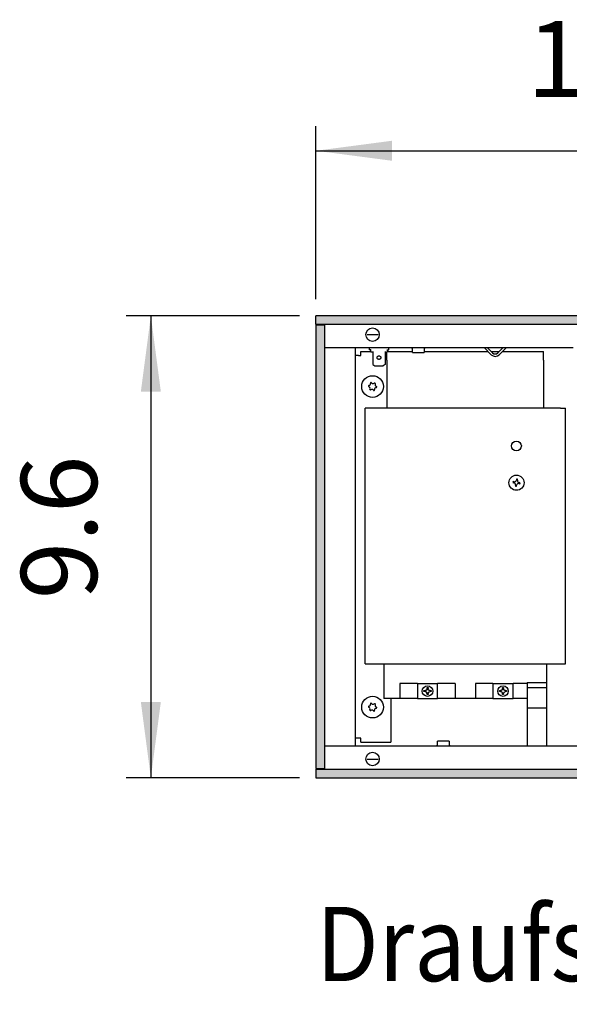
# Model space of a CAD drawing. Units: millimetres. Extents: x 634 to 8682, y 3487 to 8704.
# Drawn here: x 3687 to 3978, y 5935 to 6457 of the extents above; entities that cross this region are included whole.
import ezdxf

# ---------------------------------------------------------------- set-up
doc = ezdxf.new("R2010")
doc.units = ezdxf.units.MM
doc.layers.add('1', color=7, linetype='Continuous')
doc.styles.add('CONVERTER_18', font='txt.shx', dxfattribs={"width": 0.9})
doc.dimstyles.new('ME10_DIM_63', dxfattribs={"dimtxt": 40.25, "dimasz": 40.25, "dimexe": 13.125, "dimexo": 8.75, "dimgap": 15.75, "dimtad": 1, "dimdec": 1, "dimlfac": 0.03937, "dimdsep": 46, "dimtxsty": 'CONVERTER_18', "dimsah": 1, "dimcen": 0.09, "dimclrd": 6, "dimclre": 6, "dimclrt": 3, "dimadec": 0, "dimazin": 0, "dimtfac": 1, "dimtdec": 4, "dimtix": 1, "dimtmove": 0, "dimatfit": 3, "dimfxl": 1, "dimtolj": 1, "dimtzin": 0, "dimarcsym": 0})
doc.dimstyles.new('ME10_DIM_69', dxfattribs={"dimtxt": 40.25, "dimasz": 40.25, "dimexe": 13.125, "dimexo": 8.75, "dimgap": 15.75, "dimtad": 1, "dimdec": 1, "dimlfac": 0.03937, "dimdsep": 46, "dimtxsty": 'CONVERTER_18', "dimsah": 1, "dimcen": 0.09, "dimclrd": 6, "dimclre": 6, "dimclrt": 3, "dimadec": 0, "dimazin": 0, "dimtfac": 1, "dimtdec": 4, "dimtix": 1, "dimtmove": 0, "dimatfit": 3, "dimfxl": 1, "dimtolj": 1, "dimtzin": 0, "dimarcsym": 0})
pattern_1 = [(45, (0, 0), (-0.007071067812, 0.007071067812), [])]

# ---------------------------------------------------------------- blocks, each defined once
blk = doc.blocks.new('*D58')
at = {"layer": '1', "color": 6, "linetype": 'Continuous'}
for p, q in [((3844.03, 6309.07), (3844.03, 6400.94)), ((4145.58, 6281.32), (4145.58, 6400.94)), ((3844.03, 6387.82), (4145.58, 6387.82))]:
    blk.add_line(p, q, dxfattribs=at)
at = {"layer": '1', "color": 6}
for points in [[(3884.28, 6393.12), (3884.28, 6382.52), (3844.03, 6387.82)], [(4105.33, 6382.52), (4105.33, 6393.12), (4145.58, 6387.82)]]:
    blk.add_solid(points, dxfattribs=at)
at = {"layer": '1', "color": 3, "insert": (3955.76, 6403.77), "char_height": 40.25, "attachment_point": 7, "rotation": 0.0001, "line_spacing_factor": 0.454545, "style": 'CONVERTER_18'}
blk.add_mtext('11.9', dxfattribs=at)
blk = doc.blocks.new('*D64')
at = {"layer": '1', "color": 6, "linetype": 'Continuous'}
for p, q in [((3835.28, 6300.32), (3743.4, 6300.32)), ((3756.53, 6300.32), (3756.53, 6055.32)), ((3835.28, 6055.32), (3743.4, 6055.32))]:
    blk.add_line(p, q, dxfattribs=at)
at = {"layer": '1', "color": 6}
for points in [[(3761.83, 6260.07), (3751.23, 6260.07), (3756.53, 6300.32)], [(3751.23, 6095.57), (3761.83, 6095.57), (3756.53, 6055.32)]]:
    blk.add_solid(points, dxfattribs=at)
at = {"layer": '1', "color": 3, "insert": (3740.57, 6149.99), "char_height": 40.25, "attachment_point": 7, "rotation": 90, "line_spacing_factor": 0.454545, "style": 'CONVERTER_18'}
blk.add_mtext('9.6', dxfattribs=at)

msp = doc.modelspace()

# ---------------------------------------------------------------- hatches: boundary and pattern name
at = {"layer": '1', "linetype": 'Continuous'}
h = msp.add_hatch(dxfattribs=at)
h.set_pattern_fill('_USER', color=6, scale=0.01, angle=45, pattern_type=0)
h.set_pattern_definition(pattern_1)
h.paths.add_polyline_path([(5544.03, 6300.32), (3844.03, 6300.32), (3844.03, 6300.12), (3844.03, 6295.92), (3844.03, 6295.72), (5544.03, 6295.72), (5544.03, 6300.12)])
h = msp.add_hatch(dxfattribs=at)
h.set_pattern_fill('_USER', color=6, scale=0.01, angle=45, pattern_type=0)
h.set_pattern_definition(pattern_1)
h.paths.add_polyline_path([(3848.43, 6295.32), (3844.23, 6295.32), (3844.03, 6295.32), (3844.03, 6060.32), (3844.23, 6060.32), (3848.43, 6060.32), (3848.63, 6060.32), (3848.63, 6295.32)])
h = msp.add_hatch(dxfattribs=at)
h.set_pattern_fill('_USER', color=6, scale=0.01, angle=45, pattern_type=0)
h.set_pattern_definition(pattern_1)
h.paths.add_polyline_path([(5544.03, 6055.32), (3844.03, 6055.32), (3844.03, 6055.52), (3844.03, 6059.72), (3844.03, 6059.92), (5544.03, 6059.92)])

# ---------------------------------------------------------------- linework, layer by layer
at = {"color": 6, "linetype": 'Continuous'}
for p, q in [((5544.03, 6300.32), (3844.03, 6300.32)), ((3844.03, 6300.12), (3844.03, 6300.32)), ((3844.03, 6295.92), (3844.03, 6300.12)), ((3844.03, 6295.72), (3844.03, 6295.92)), ((5544.03, 6295.72), (3844.03, 6295.72)), ((3844.03, 6295.32), (3844.03, 6060.32)), ((3844.23, 6295.32), (3844.03, 6295.32)), ((3848.43, 6295.32), (3844.23, 6295.32)), ((3845.03, 6295.71), (3845.03, 6295.72)), ((3845.03, 6295.47), (3845.03, 6295.71)), ((3845.03, 6295.32), (3845.03, 6295.47)), ((3848.63, 6295.32), (3848.43, 6295.32)), ((3848.63, 6295.32), (3848.63, 6060.32)), ((3871.09, 6290.32), (3876.97, 6290.32)), ((3867.78, 6281.32), (3873.18, 6281.32)), ((3867.78, 6279.32), (3867.78, 6281.32)), ((3872.18, 6283.32), (3872.18, 6282.32)), ((3873.18, 6282.32), (3872.18, 6282.32)), ((3873.18, 6281.1), (3873.18, 6282.4)), ((3874.18, 6281.1), (3873.18, 6281.1)), ((3874.18, 6281.44), (3874.18, 6274.52)), ((3880.68, 6281.44), (3880.68, 6274.52)), ((3880.68, 6281.1), (3881.68, 6281.1)), ((3881.68, 6282.4), (3881.68, 6281.1)), ((3881.68, 6282.32), (3882.68, 6282.32)), ((3882.68, 6282.32), (3882.68, 6283.32)), ((3894.9, 6283.07), (3894.75, 6283.18)), ((3895.02, 6282.93), (3894.9, 6283.07)), ((3895.11, 6282.77), (3895.02, 6282.93)), ((3895.16, 6282.59), (3895.11, 6282.77)), ((3895.18, 6282.41), (3895.16, 6282.59)), ((3895.18, 6280.82), (3895.18, 6282.41)), ((3895.18, 6280.82), (3897.8, 6280.82)), ((3897.8, 6280.82), (3901.38, 6280.82)), ((3901.4, 6282.59), (3901.38, 6282.41)), ((3901.38, 6282.41), (3901.38, 6280.82)), ((3901.45, 6282.77), (3901.4, 6282.59)), ((3901.54, 6282.93), (3901.45, 6282.77)), ((3901.66, 6283.07), (3901.54, 6282.93)), ((3901.81, 6283.18), (3901.66, 6283.07)), ((3936.91, 6279.69), (3933.28, 6283.32)), ((3936.91, 6279.69), (3933.28, 6283.32)), ((3936.91, 6279.69), (3933.28, 6283.32)), ((3937.61, 6280.65), (3934.95, 6283.32)), ((3937.61, 6280.65), (3934.95, 6283.32)), ((3937.61, 6280.65), (3934.95, 6283.32)), ((3943.11, 6283.32), (3940.44, 6280.65)), ((3943.11, 6283.32), (3940.44, 6280.65)), ((3943.11, 6283.32), (3940.44, 6280.65)), ((3944.77, 6283.32), (3941.15, 6279.69)), ((3944.77, 6283.32), (3941.15, 6279.69)), ((3944.77, 6283.32), (3941.15, 6279.69)), ((3866.63, 6279.32), (3865.03, 6279.32)), ((3866.63, 6279.32), (3867.78, 6279.32)), ((3874.21, 6274.48), (3874.18, 6274.52)), ((3874.21, 6274.48), (3874.18, 6274.52)), ((3874.21, 6274.48), (3875.18, 6273.73)), ((3874.21, 6274.48), (3875.18, 6273.73)), ((3875.18, 6273.73), (3879.68, 6273.73)), ((3880.64, 6274.48), (3879.68, 6273.73)), ((3880.64, 6274.48), (3880.68, 6274.52)), ((3948.48, 6212.39), (3948.39, 6211.86)), ((3949, 6212.3), (3948.48, 6212.39)), ((3950.32, 6213.7), (3950.23, 6213.18)), ((3950.85, 6213.62), (3950.32, 6213.7)), ((3950.76, 6213.09), (3950.85, 6213.62)), ((3948.39, 6211.86), (3948.91, 6211.77)), ((3949.79, 6210.54), (3949.7, 6210.01)), ((3949.7, 6210.01), (3950.23, 6209.93)), ((3950.23, 6209.93), (3950.32, 6210.45)), ((3951.55, 6211.33), (3952.08, 6211.24)), ((3952.17, 6211.77), (3951.64, 6211.86)), ((3952.08, 6211.24), (3952.17, 6211.77)), ((3880.03, 6115.82), (3880.03, 6097.32)), ((3966.28, 6115.82), (3966.28, 6097.32)), ((3897.8, 6105.32), (3888.5, 6105.32)), ((3888.5, 6105.32), (3888.5, 6097.32)), ((3897.8, 6105.32), (3897.8, 6097.32)), ((3897.8, 6105.32), (3897.84, 6105.32)), ((3897.84, 6105.32), (3898.76, 6105.32)), ((3898.76, 6105.32), (3907.54, 6105.32)), ((3902.88, 6102.65), (3902.88, 6103.19)), ((3902.88, 6103.19), (3903.42, 6103.19)), ((3903.42, 6103.19), (3903.42, 6102.65)), ((3907.54, 6105.32), (3908.46, 6105.32)), ((3908.46, 6105.32), (3908.5, 6105.32)), ((3908.5, 6097.32), (3908.5, 6105.32)), ((3917.8, 6105.32), (3908.5, 6105.32)), ((3917.8, 6105.32), (3917.8, 6097.32)), ((3937.8, 6105.32), (3928.5, 6105.32)), ((3928.5, 6105.32), (3928.5, 6097.32)), ((3937.8, 6105.32), (3937.8, 6097.32)), ((3937.8, 6105.32), (3937.84, 6105.32)), ((3937.84, 6105.32), (3938.76, 6105.32)), ((3938.76, 6105.32), (3947.54, 6105.32)), ((3942.88, 6102.65), (3942.88, 6103.19)), ((3942.88, 6103.19), (3943.42, 6103.19)), ((3943.42, 6103.19), (3943.42, 6102.65)), ((3947.54, 6105.32), (3948.46, 6105.32)), ((3948.46, 6105.32), (3948.5, 6105.32)), ((3948.5, 6097.32), (3948.5, 6105.32)), ((3955.93, 6105.32), (3948.5, 6105.32)), ((3955.93, 6105.97), (3966.13, 6105.97)), ((3955.93, 6105.97), (3955.93, 6072.32)), ((3955.93, 6103.18), (3966.13, 6103.18)), ((3966.13, 6105.97), (3966.13, 6072.32)), ((3901.28, 6101.58), (3901.82, 6101.58)), ((3901.28, 6101.05), (3901.28, 6101.58)), ((3901.82, 6101.05), (3901.28, 6101.05)), ((3901.83, 6101.58), (3901.82, 6101.58)), ((3901.83, 6101.05), (3901.82, 6101.05)), ((3901.87, 6101.59), (3901.83, 6101.58)), ((3901.87, 6101.05), (3901.83, 6101.05)), ((3901.98, 6101.6), (3901.87, 6101.59)), ((3902.08, 6101.02), (3901.87, 6101.05)), ((3902.14, 6101.64), (3901.98, 6101.6)), ((3902.14, 6101), (3902.08, 6101.02)), ((3902.22, 6101.66), (3902.14, 6101.64)), ((3902.16, 6100.99), (3902.14, 6101)), ((3902.27, 6100.95), (3902.16, 6100.99)), ((3902.29, 6101.69), (3902.22, 6101.66)), ((3902.29, 6100.94), (3902.27, 6100.95)), ((3902.32, 6101.71), (3902.29, 6101.69)), ((3902.35, 6100.91), (3902.29, 6100.94)), ((3902.35, 6101.73), (3902.32, 6101.71)), ((3902.37, 6101.74), (3902.35, 6101.73)), ((3902.43, 6100.85), (3902.35, 6100.91)), ((3902.4, 6101.76), (3902.37, 6101.74)), ((3902.52, 6101.85), (3902.4, 6101.76)), ((3902.47, 6100.83), (3902.43, 6100.85)), ((3902.49, 6100.81), (3902.47, 6100.83)), ((3902.55, 6100.76), (3902.49, 6100.81)), ((3902.68, 6102.02), (3902.52, 6101.85)), ((3902.57, 6100.74), (3902.55, 6100.76)), ((3902.6, 6100.7), (3902.57, 6100.74)), ((3902.63, 6100.68), (3902.6, 6100.7)), ((3902.65, 6100.64), (3902.63, 6100.68)), ((3902.7, 6100.58), (3902.65, 6100.64)), ((3902.72, 6102.08), (3902.68, 6102.02)), ((3902.73, 6100.54), (3902.7, 6100.58)), ((3902.73, 6102.1), (3902.72, 6102.08)), ((3902.74, 6102.12), (3902.73, 6102.1)), ((3902.75, 6100.5), (3902.73, 6100.54)), ((3902.75, 6102.13), (3902.74, 6102.12)), ((3902.77, 6102.17), (3902.75, 6102.13)), ((3902.8, 6100.41), (3902.75, 6100.5)), ((3902.82, 6102.28), (3902.77, 6102.17)), ((3902.87, 6100.14), (3902.8, 6100.41)), ((3902.86, 6102.43), (3902.82, 6102.28)), ((3902.87, 6102.49), (3902.86, 6102.43)), ((3902.88, 6102.55), (3902.87, 6102.49)), ((3902.88, 6100.09), (3902.87, 6100.14)), ((3902.88, 6102.65), (3902.88, 6102.64)), ((3902.88, 6102.64), (3902.88, 6102.55)), ((3902.88, 6100.06), (3902.88, 6100.09)), ((3902.88, 6100), (3902.88, 6100.06)), ((3902.88, 6099.98), (3902.88, 6100)), ((3902.88, 6099.45), (3902.88, 6099.98)), ((3903.42, 6099.45), (3902.88, 6099.45)), ((3903.42, 6102.64), (3903.42, 6102.65)), ((3903.43, 6102.49), (3903.42, 6102.64)), ((3903.42, 6100.06), (3903.43, 6100.14)), ((3903.42, 6100), (3903.42, 6100.06)), ((3903.42, 6099.98), (3903.42, 6100)), ((3903.42, 6099.98), (3903.42, 6099.45)), ((3903.47, 6102.33), (3903.43, 6102.49)), ((3903.43, 6100.14), (3903.44, 6100.2)), ((3903.44, 6100.2), (3903.57, 6100.54)), ((3903.49, 6102.28), (3903.47, 6102.33)), ((3903.51, 6102.23), (3903.49, 6102.28)), ((3903.53, 6102.17), (3903.51, 6102.23)), ((3903.56, 6102.12), (3903.53, 6102.17)), ((3903.57, 6102.1), (3903.56, 6102.12)), ((3903.58, 6102.08), (3903.57, 6102.1)), ((3903.57, 6100.54), (3903.61, 6100.58)), ((3903.61, 6102.04), (3903.58, 6102.08)), ((3903.63, 6102.02), (3903.61, 6102.04)), ((3903.61, 6100.59), (3903.65, 6100.64)), ((3903.61, 6100.58), (3903.61, 6100.59)), ((3903.67, 6101.96), (3903.63, 6102.02)), ((3903.65, 6100.64), (3903.7, 6100.7)), ((3903.75, 6101.88), (3903.67, 6101.96)), ((3903.7, 6100.7), (3903.73, 6100.74)), ((3903.73, 6100.74), (3903.81, 6100.81)), ((3903.78, 6101.85), (3903.75, 6101.88)), ((3903.84, 6101.8), (3903.78, 6101.85)), ((3903.81, 6100.81), (3903.87, 6100.85)), ((3903.9, 6101.76), (3903.84, 6101.8)), ((3903.87, 6100.85), (3903.92, 6100.89)), ((3903.92, 6101.75), (3903.9, 6101.76)), ((3903.93, 6101.74), (3903.92, 6101.75)), ((3903.92, 6100.89), (3903.95, 6100.91)), ((3903.95, 6101.73), (3903.93, 6101.74)), ((3903.98, 6101.71), (3903.95, 6101.73)), ((3903.95, 6100.91), (3904.04, 6100.95)), ((3904.09, 6101.66), (3903.98, 6101.71)), ((3904.04, 6100.95), (3904.12, 6100.98)), ((3904.12, 6101.65), (3904.09, 6101.66)), ((3904.16, 6101.64), (3904.12, 6101.65)), ((3904.12, 6100.98), (3904.14, 6100.99)), ((3904.14, 6100.99), (3904.16, 6101)), ((3904.22, 6101.62), (3904.16, 6101.64)), ((3904.16, 6101), (3904.47, 6101.05)), ((3904.47, 6101.58), (3904.22, 6101.62)), ((3904.49, 6101.58), (3904.47, 6101.58)), ((3904.47, 6101.05), (3904.49, 6101.05)), ((3904.49, 6101.58), (3905.02, 6101.58)), ((3905.02, 6101.05), (3904.49, 6101.05)), ((3905.02, 6101.58), (3905.02, 6101.05)), ((3941.28, 6101.58), (3941.82, 6101.58)), ((3941.28, 6101.05), (3941.28, 6101.58)), ((3941.82, 6101.05), (3941.28, 6101.05)), ((3941.83, 6101.58), (3941.82, 6101.58)), ((3941.83, 6101.05), (3941.82, 6101.05)), ((3941.87, 6101.59), (3941.83, 6101.58)), ((3941.87, 6101.05), (3941.83, 6101.05)), ((3941.98, 6101.6), (3941.87, 6101.59)), ((3942.08, 6101.02), (3941.87, 6101.05)), ((3942.14, 6101.64), (3941.98, 6101.6)), ((3942.14, 6101), (3942.08, 6101.02)), ((3942.22, 6101.66), (3942.14, 6101.64)), ((3942.16, 6100.99), (3942.14, 6101)), ((3942.27, 6100.95), (3942.16, 6100.99)), ((3942.29, 6101.69), (3942.22, 6101.66)), ((3942.29, 6100.94), (3942.27, 6100.95)), ((3942.32, 6101.71), (3942.29, 6101.69)), ((3942.35, 6100.91), (3942.29, 6100.94)), ((3942.35, 6101.73), (3942.32, 6101.71)), ((3942.37, 6101.74), (3942.35, 6101.73)), ((3942.43, 6100.85), (3942.35, 6100.91)), ((3942.4, 6101.76), (3942.37, 6101.74)), ((3942.52, 6101.85), (3942.4, 6101.76)), ((3942.47, 6100.83), (3942.43, 6100.85)), ((3942.49, 6100.81), (3942.47, 6100.83)), ((3942.55, 6100.76), (3942.49, 6100.81)), ((3942.68, 6102.02), (3942.52, 6101.85)), ((3942.57, 6100.74), (3942.55, 6100.76)), ((3942.6, 6100.7), (3942.57, 6100.74)), ((3942.63, 6100.68), (3942.6, 6100.7)), ((3942.65, 6100.64), (3942.63, 6100.68)), ((3942.7, 6100.58), (3942.65, 6100.64)), ((3942.72, 6102.08), (3942.68, 6102.02)), ((3942.73, 6100.54), (3942.7, 6100.58)), ((3942.73, 6102.1), (3942.72, 6102.08)), ((3942.74, 6102.12), (3942.73, 6102.1)), ((3942.75, 6100.5), (3942.73, 6100.54)), ((3942.75, 6102.13), (3942.74, 6102.12)), ((3942.77, 6102.17), (3942.75, 6102.13)), ((3942.8, 6100.41), (3942.75, 6100.5)), ((3942.82, 6102.28), (3942.77, 6102.17)), ((3942.87, 6100.14), (3942.8, 6100.41)), ((3942.86, 6102.43), (3942.82, 6102.28)), ((3942.87, 6102.49), (3942.86, 6102.43)), ((3942.88, 6102.55), (3942.87, 6102.49)), ((3942.88, 6100.09), (3942.87, 6100.14)), ((3942.88, 6102.65), (3942.88, 6102.64)), ((3942.88, 6102.64), (3942.88, 6102.55)), ((3942.88, 6100.06), (3942.88, 6100.09)), ((3942.88, 6100), (3942.88, 6100.06)), ((3942.88, 6099.98), (3942.88, 6100)), ((3942.88, 6099.45), (3942.88, 6099.98)), ((3943.42, 6099.45), (3942.88, 6099.45)), ((3943.42, 6102.64), (3943.42, 6102.65)), ((3943.43, 6102.49), (3943.42, 6102.64)), ((3943.42, 6100.06), (3943.43, 6100.14)), ((3943.42, 6100), (3943.42, 6100.06)), ((3943.42, 6099.98), (3943.42, 6100)), ((3943.42, 6099.98), (3943.42, 6099.45)), ((3943.47, 6102.33), (3943.43, 6102.49)), ((3943.43, 6100.14), (3943.44, 6100.2)), ((3943.44, 6100.2), (3943.57, 6100.54)), ((3943.49, 6102.28), (3943.47, 6102.33)), ((3943.51, 6102.23), (3943.49, 6102.28)), ((3943.53, 6102.17), (3943.51, 6102.23)), ((3943.56, 6102.12), (3943.53, 6102.17)), ((3943.57, 6102.1), (3943.56, 6102.12)), ((3943.58, 6102.08), (3943.57, 6102.1)), ((3943.57, 6100.54), (3943.61, 6100.58)), ((3943.61, 6102.04), (3943.58, 6102.08)), ((3943.63, 6102.02), (3943.61, 6102.04)), ((3943.61, 6100.59), (3943.65, 6100.64)), ((3943.61, 6100.58), (3943.61, 6100.59)), ((3943.67, 6101.96), (3943.63, 6102.02)), ((3943.65, 6100.64), (3943.7, 6100.7)), ((3943.75, 6101.88), (3943.67, 6101.96)), ((3943.7, 6100.7), (3943.73, 6100.74)), ((3943.73, 6100.74), (3943.81, 6100.81)), ((3943.78, 6101.85), (3943.75, 6101.88)), ((3943.84, 6101.8), (3943.78, 6101.85)), ((3943.81, 6100.81), (3943.87, 6100.85)), ((3943.9, 6101.76), (3943.84, 6101.8)), ((3943.87, 6100.85), (3943.92, 6100.89)), ((3943.92, 6101.75), (3943.9, 6101.76)), ((3943.93, 6101.74), (3943.92, 6101.75)), ((3943.92, 6100.89), (3943.95, 6100.91)), ((3943.95, 6101.73), (3943.93, 6101.74)), ((3943.98, 6101.71), (3943.95, 6101.73)), ((3943.95, 6100.91), (3944.04, 6100.95)), ((3944.09, 6101.66), (3943.98, 6101.71)), ((3944.04, 6100.95), (3944.12, 6100.98)), ((3944.12, 6101.65), (3944.09, 6101.66)), ((3944.16, 6101.64), (3944.12, 6101.65)), ((3944.12, 6100.98), (3944.14, 6100.99)), ((3944.14, 6100.99), (3944.16, 6101)), ((3944.22, 6101.62), (3944.16, 6101.64)), ((3944.16, 6101), (3944.47, 6101.05)), ((3944.47, 6101.58), (3944.22, 6101.62)), ((3944.49, 6101.58), (3944.47, 6101.58)), ((3944.47, 6101.05), (3944.49, 6101.05)), ((3944.49, 6101.58), (3945.02, 6101.58)), ((3945.02, 6101.05), (3944.49, 6101.05)), ((3945.02, 6101.58), (3945.02, 6101.05)), ((3888.5, 6097.32), (3880.03, 6097.32)), ((3883.78, 6097.32), (3883.78, 6074.32)), ((3897.8, 6097.32), (3888.5, 6097.32)), ((3897.8, 6097.32), (3897.84, 6097.32)), ((3897.84, 6097.32), (3898.76, 6097.32)), ((3898.76, 6097.32), (3907.54, 6097.32)), ((3907.54, 6097.32), (3908.46, 6097.32)), ((3908.46, 6097.32), (3908.5, 6097.32)), ((3917.8, 6097.32), (3908.5, 6097.32)), ((3928.5, 6097.32), (3917.8, 6097.32)), ((3925.6, 6097.32), (3925.55, 6097.28)), ((3937.8, 6097.32), (3928.5, 6097.32)), ((3937.8, 6097.32), (3937.84, 6097.32)), ((3937.84, 6097.32), (3938.76, 6097.32)), ((3938.76, 6097.32), (3947.54, 6097.32)), ((3947.54, 6097.32), (3948.46, 6097.32)), ((3948.46, 6097.32), (3948.5, 6097.32)), ((3955.93, 6097.32), (3948.5, 6097.32)), ((3955.93, 6092.4), (3966.13, 6092.4)), ((3966.28, 6097.32), (3966.13, 6097.32)), ((3866.63, 6076.32), (3865.03, 6076.32)), ((3867.78, 6076.32), (3866.63, 6076.32)), ((3867.78, 6074.32), (3867.78, 6076.32)), ((3867.78, 6074.32), (3883.78, 6074.32)), ((3907.52, 6072.32), (3907.66, 6072.33)), ((3907.66, 6072.33), (3907.84, 6072.37)), ((3907.84, 6072.37), (3908, 6072.45)), ((3908, 6072.45), (3908.15, 6072.57)), ((3908.15, 6072.57), (3908.27, 6072.71)), ((3908.27, 6072.71), (3908.36, 6072.87)), ((3908.36, 6072.87), (3908.41, 6073.04)), ((3908.41, 6073.04), (3908.43, 6073.23)), ((3908.43, 6073.23), (3908.43, 6074.82)), ((3914.63, 6074.82), (3914.63, 6073.23)), ((3914.63, 6073.23), (3914.65, 6073.04)), ((3914.65, 6073.04), (3914.7, 6072.87)), ((3914.7, 6072.87), (3914.79, 6072.71)), ((3914.79, 6072.71), (3914.91, 6072.57)), ((3914.91, 6072.57), (3915.06, 6072.45)), ((3915.06, 6072.45), (3915.22, 6072.37)), ((3915.22, 6072.37), (3915.4, 6072.33)), ((3871.09, 6065.32), (3876.97, 6065.32)), ((3844.23, 6060.32), (3844.03, 6060.32)), ((3844.03, 6059.92), (5544.03, 6059.92)), ((3844.03, 6059.92), (3844.03, 6059.72)), ((3844.03, 6059.72), (3844.03, 6055.52)), ((3844.23, 6060.32), (3848.43, 6060.32)), ((3845.03, 6060.17), (3845.03, 6060.32)), ((3845.03, 6059.92), (3845.03, 6060.17)), ((3845.03, 6059.92), (3845.03, 6059.92)), ((3848.63, 6060.32), (3848.43, 6060.32)), ((3844.03, 6055.52), (3844.03, 6055.32)), ((3844.03, 6055.32), (5544.03, 6055.32))]:
    msp.add_line(p, q, dxfattribs=at)
at = {"color": 1, "linetype": 'Continuous'}
for p, q in [((3980.28, 6283.32), (3848.63, 6283.32)), ((3865.03, 6072.57), (3865.03, 6283.07)), ((3881.65, 6280.79), (3881.65, 6281.1)), ((3881.65, 6276.82), (3881.65, 6280.79)), ((3881.68, 6281.32), (3895.18, 6281.32)), ((3894.59, 6283.26), (3894.41, 6283.31)), ((3894.75, 6283.18), (3894.59, 6283.26)), ((3901.38, 6281.32), (3935.28, 6281.32)), ((3901.97, 6283.26), (3901.81, 6283.18)), ((3902.15, 6283.31), (3901.97, 6283.26)), ((3902.29, 6283.32), (3902.15, 6283.31)), ((3944.03, 6283.32), (3934.03, 6283.32)), ((3936.95, 6281.32), (3941.11, 6281.32)), ((3942.77, 6281.32), (3964.65, 6281.32)), ((3964.65, 6276.82), (3964.65, 6281.32)), ((3881.65, 6276.82), (3881.65, 6251.32)), ((3964.65, 6276.82), (3964.65, 6251.32)), ((3973.68, 6251.32), (3870.03, 6251.32)), ((3870.03, 6115.82), (3870.03, 6251.32)), ((3973.68, 6251.32), (3976.28, 6251.32)), ((3976.28, 6115.82), (3976.28, 6251.32)), ((3870.03, 6115.82), (3976.28, 6115.82)), ((3848.63, 6072.32), (4476.12, 6072.32))]:
    msp.add_line(p, q, dxfattribs=at)
at = {"color": 6, "linetype": 'Continuous'}
for centre, radius in [((3874.03, 6290.32), 3.55), ((3874.03, 6262.82), 5.75), ((3950.28, 6231.32), 2.6), ((3950.28, 6211.81), 4.01), ((3903.15, 6101.32), 2.8), ((3943.15, 6101.32), 2.8), ((3874.03, 6092.82), 5.75), ((3874.03, 6065.32), 3.55)]:
    msp.add_circle(centre, radius, dxfattribs=at)
for centre, radius, start, end in [((3939.03, 6282.06), 2, 225, 315), ((3939.03, 6281.81), 3, 225, 315), ((3873.26, 6264.61), 0.3, 18.6832, 207.5067), ((3874.33, 6265.33), 1, 218.3119, 307.8779), ((3875.2, 6264.38), 0.3, 318.6832, 147.5067), ((3872.09, 6263.05), 0.3, 78.6832, 267.5067), ((3871.7, 6261.83), 1, 338.3119, 67.8779), ((3872.01, 6264.34), 1, 278.3119, 7.8779), ((3872.86, 6261.26), 0.3, 138.6832, 327.5067), ((3873.72, 6260.31), 1, 38.3119, 127.8779), ((3874.79, 6261.02), 0.3, 198.6832, 27.5067), ((3876.05, 6261.3), 1, 98.3119, 187.8779), ((3876.35, 6263.81), 1, 158.3119, 247.8779), ((3875.96, 6262.58), 0.3, 258.6832, 87.5067), ((3949.18, 6213.35), 1.07, 260.5, 350.5), ((3951.82, 6212.91), 1.07, 170.5, 260.5), ((3948.74, 6210.72), 1.07, 350.5, 80.5), ((3951.37, 6210.28), 1.07, 80.5, 170.5), ((3872.09, 6093.05), 0.3, 78.6832, 267.5067), ((3871.7, 6091.83), 1, 338.3119, 67.8779), ((3872.01, 6094.34), 1, 278.3119, 7.8779), ((3873.26, 6094.61), 0.3, 18.6832, 207.5067), ((3874.33, 6095.33), 1, 218.3119, 307.8779), ((3875.2, 6094.38), 0.3, 318.6832, 147.5067), ((3876.05, 6091.3), 1, 98.3119, 187.8779), ((3876.35, 6093.81), 1, 158.3119, 247.8779), ((3875.96, 6092.58), 0.3, 258.6832, 87.5067), ((3872.86, 6091.26), 0.3, 138.6832, 327.5067), ((3873.72, 6090.31), 1, 38.3119, 127.8779), ((3874.79, 6091.02), 0.3, 198.6832, 27.5067)]:
    msp.add_arc(centre, radius, start, end, dxfattribs=at)
msp.add_spline([(3876.43, 6278.15), (3876.48, 6277.86), (3876.62, 6277.6), (3876.84, 6277.39), (3877.12, 6277.26), (3877.43, 6277.21), (3877.74, 6277.26), (3878.01, 6277.39), (3878.24, 6277.6), (3878.38, 6277.86), (3878.43, 6278.15), (3878.38, 6278.44), (3878.24, 6278.7), (3878.01, 6278.91), (3877.74, 6279.04), (3877.43, 6279.09), (3877.12, 6279.04), (3876.84, 6278.91), (3876.62, 6278.7), (3876.48, 6278.44), (3876.43, 6278.15)], degree=3, dxfattribs=at)
at = {"layer": '1', "color": 6, "linetype": 'Continuous'}
msp.add_line((3914.63, 6074.82), (3908.43, 6074.82), dxfattribs=at)

# ---------------------------------------------------------------- texts
at = {"layer": '1', "color": 3, "style": 'CONVERTER_18', "width": 0.9}
msp.add_text('Draufsicht  /  Top view', height=39.375, dxfattribs=at).set_placement((3844.03, 5947.57))

# ---------------------------------------------------------------- dimensions: what is measured, and where the dimension line sits
at = {"layer": '1'}
dim = msp.add_linear_dim(base=(3844.03, 6387.82), p1=(4145.58, 6272.57), p2=(3844.03, 6300.32), dimstyle='ME10_DIM_63', dxfattribs=at)
dim.commit()
dim.dimension.update_dxf_attribs({"geometry": '*D58', "text_midpoint": (3994.8, 6418.89), "text_rotation": 0.0001})
dim = msp.add_linear_dim(base=(3756.53, 6300.32), p1=(3844.03, 6055.32), p2=(3844.03, 6300.32), angle=90, dimstyle='ME10_DIM_69', dxfattribs=at)
dim.commit()
dim.dimension.update_dxf_attribs({"geometry": '*D64', "text_midpoint": (3725.45, 6177.82), "text_rotation": 90})

doc.saveas('drawing.dxf')
